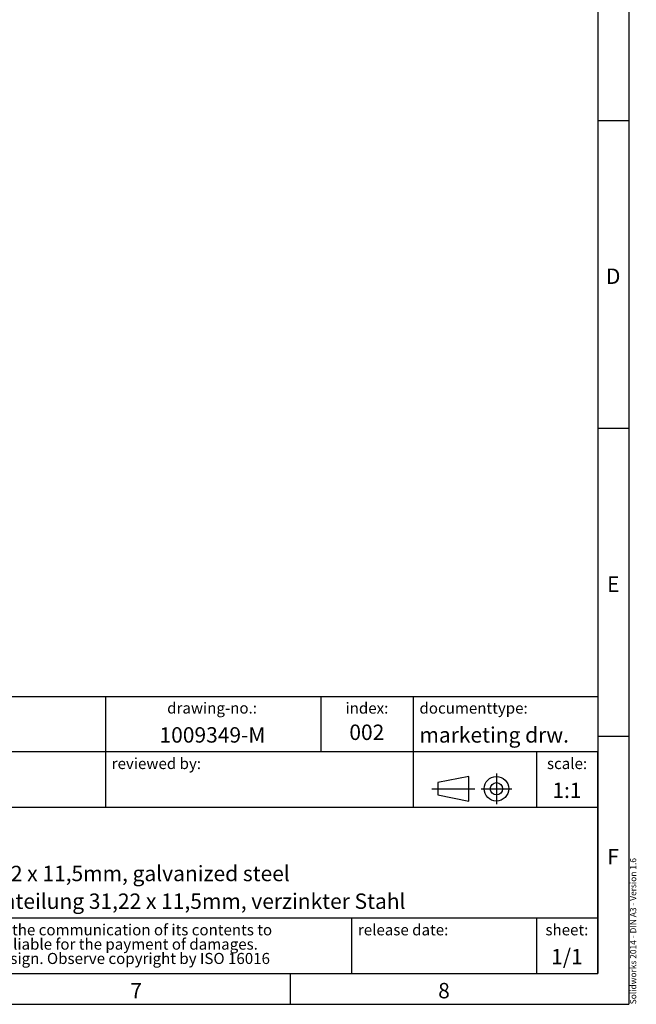
# Model space of a CAD drawing. Units: millimetres. Extents: x 30 to 832, y 10 to 584.
# Drawn here: x 632 to 832, y 10 to 330 of the extents above; entities that cross this region are included whole.
import ezdxf

# ---------------------------------------------------------------- set-up
doc = ezdxf.new("R2010")
doc.units = ezdxf.units.MM
doc.header["$LTSCALE"] = 2
doc.layers.get('0').update_dxf_attribs({"color": 1})
doc.layers.add('MARKETING_DRW', color=1, linetype='Continuous')
doc.styles.add('SLDTEXTSTYLE0', font='arial.ttf', dxfattribs={"width": 0.948})
doc.styles.add('SLDTEXTSTYLE1', font='arialbd.ttf', dxfattribs={"width": 0.948})
doc.styles.add('SLDTEXTSTYLE3', font='ARIALN.TTF', dxfattribs={"width": 0.87})

# ---------------------------------------------------------------- blocks, each defined once
blk = doc.blocks.new('1009349-M_002_SW_NOTE_0_4')
at = {"layer": 'MARKETING_DRW', "char_height": 3.6, "attachment_point": 1, "style": 'SLDTEXTSTYLE0'}
for s, insert in [('The reproduction, distribution and utilization of this document as well as the communication of its contents to', (0, 4.640643863179077)), ('others without express authorization is prohibited. Offenders will be held liable for the payment of damages.', (0, -0.009356153957258695)), ('All rights reserved in the event of the grant of a patent, utility model or design. Observe copyright by ISO 16016', (0, -4.659356171093598))]:
    blk.add_mtext(s, dxfattribs=dict(at, insert=insert))

msp = doc.modelspace()

# ---------------------------------------------------------------- linework, layer by layer
for p, q in [((830, 584), (830.0000000000001, 10)), ((820, 574), (820.0000000000001, 20)), ((820.0000000000001, 297), (830, 297.0000000000001)), ((829.9999999999999, 197), (819.9999999999999, 197)), ((830, 97.00000000000003), (820, 97.00000000000003)), ((39.99999999999998, 20), (820.0000000000001, 20)), ((720.0000000000001, 20.00000000000002), (720.0000000000001, 10.00000000000001)), ((30, 10), (830.0000000000001, 10))]:
    msp.add_line(p, q)
at = {"layer": 'MARKETING_DRW'}
for p, q in [((459.9999999999999, 110), (660, 110)), ((660, 110), (659.9999999999999, 91.99999999999991)), ((660, 110), (760, 110)), ((730, 110), (730, 92.00000000000003)), ((760, 110), (760, 91.99999999999997)), ((760, 110), (820, 110)), ((820, 110), (820, 92.00000000000003)), ((820, 92.00000000000003), (560, 92.00000000000003)), ((659.9999999999999, 91.99999999999991), (659.9999999999999, 73.99999999999996)), ((760, 91.99999999999997), (760, 73.9999999999999)), ((799.9999999999998, 92.00000000000003), (799.9999999999998, 73.9999999999999)), ((820, 20.00000000000002), (820, 92.00000000000003)), ((777.9999999999999, 83.99999999999996), (767.9999999999999, 82.01999999999992)), ((777.9999999999999, 75.9999999999999), (777.9999999999999, 83.99999999999996)), ((786.9999999999999, 84.99999999999991), (786.9999999999999, 74.9999999999999)), ((765.9999999999999, 79.9999999999999), (779.9999999999999, 79.9999999999999)), ((767.9999999999999, 82.01999999999992), (767.9999999999999, 77.97999999999993)), ((781.9999999999999, 79.9999999999999), (791.9999999999999, 79.9999999999999)), ((767.9999999999999, 77.97999999999993), (777.9999999999999, 75.9999999999999)), ((459.9999999999999, 73.99999999999996), (820, 73.99999999999996)), ((819.9999999999999, 38.00000000000009), (459.9999999999999, 38.00000000000004)), ((740, 19.99999999999991), (740, 37.99999999999995)), ((799.9999999999998, 37.99999999999998), (799.9999999999998, 19.99999999999991)), ((459.9999999999999, 20.00000000000002), (820, 20.00000000000002)), ((459.9999999999999, 20.00000000000002), (820, 20.00000000000002))]:
    msp.add_line(p, q, dxfattribs=at)
for radius in [3.99999999999999, 2.000000000000049]:
    msp.add_circle((786.9999999999999, 79.9999999999999), radius, dxfattribs=at)

# ---------------------------------------------------------------- block references
msp.add_blockref('1009349-M_002_SW_NOTE_0_4', (461.9999999999999, 31.35000009927885), dxfattribs=at)

# ---------------------------------------------------------------- texts
at = {"char_height": 5, "attachment_point": 2, "style": 'SLDTEXTSTYLE0'}
for s, insert in [('D', (824.9427082762122, 248.945338482793)), ('E', (824.9739584233612, 148.9453384827929)), ('F', (824.9340277444571, 60.44533848279299)), ('7', (669.9652777751908, 16.94533848279299)), ('8', (769.9652777751909, 16.94533848279299))]:
    msp.add_mtext(s, dxfattribs=dict(at, insert=insert))
at = {"insert": (830.4218644883254, 10), "char_height": 2, "attachment_point": 1, "rotation": 90.00000000000018, "style": 'SLDTEXTSTYLE3'}
msp.add_mtext('Solidworks 2014 - DIN A3 - Version 1.6', dxfattribs=at)
at = {"layer": 'MARKETING_DRW'}
for s, insert, char_height, attachment_point, style in [('drawing-no.:', (694.6137495487931, 108.0231505823736), 3.6, 2, 'SLDTEXTSTYLE0'), ('index:', (744.9250000357629, 107.990643962458), 3.6, 2, 'SLDTEXTSTYLE0'), ('documenttype:', (762, 107.9906439624579), 3.6, 1, 'SLDTEXTSTYLE0'), ('1009349-M', (694.737847149372, 99.98700547107639), 5, 2, 'SLDTEXTSTYLE1'), ('002', (744.8958332091569, 100.8388573229283), 5, 2, 'SLDTEXTSTYLE1'), ('marketing drw.', (761.9999999999999, 99.98700547107636), 5, 1, 'SLDTEXTSTYLE0'), ('reviewed by:', (662, 89.99064396245808), 3.6, 1, 'SLDTEXTSTYLE0'), ('scale:', (809.9500000350176, 89.99064396245791), 3.6, 2, 'SLDTEXTSTYLE0'), ('1:1', (809.9131944961844, 81.98700547107629), 5, 2, 'SLDTEXTSTYLE0'), ('ASM Q+ Mesh grating 0,5m V100 C250, mesh size 31,22 x 11,5mm, galvanized steel', (461.9999999999999, 54.98700547107625), 5, 1, 'SLDTEXTSTYLE0'), ('ZB Q+ Maschenrost Laenge 0,5m V100 C250, Maschenteilung 31,22 x 11,5mm, verzinkter Stahl', (461.9999999999999, 45.98700547107624), 5, 1, 'SLDTEXTSTYLE0'), ('release date:', (742.0000000000001, 35.99064396245799), 3.6, 1, 'SLDTEXTSTYLE0'), ('sheet:', (809.9000000365077, 35.99064396245793), 3.6, 2, 'SLDTEXTSTYLE0'), ('1/1', (809.9131944961844, 27.9870054710763), 5, 2, 'SLDTEXTSTYLE0')]:
    msp.add_mtext(s, dxfattribs=dict(at, insert=insert, char_height=char_height, attachment_point=attachment_point, style=style))

doc.saveas('drawing.dxf')
